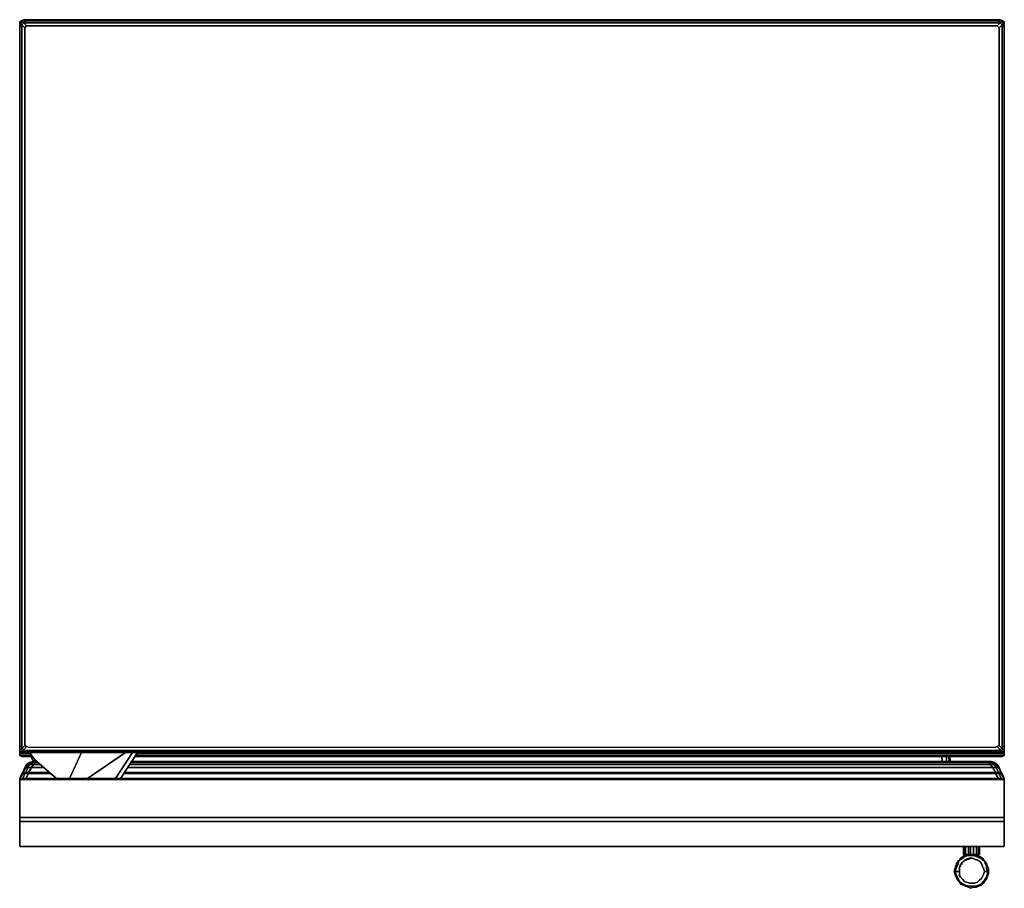
# Model space of a CAD drawing. Units: millimetres. Extents: x 0 to 29, y -25.6 to 0.
import ezdxf

# ---------------------------------------------------------------- set-up
doc = ezdxf.new("R2010")
doc.units = ezdxf.units.MM
doc.layers.get('0').update_dxf_attribs({"true_color": 0x5890e1})

msp = doc.modelspace()

# ---------------------------------------------------------------- linework, layer by layer
at = {"color": 221}
for points in [[(3.406, -21.653), (28.979, -21.653), (3.406, -21.653), (28.979, -21.653), (28.979, -21.592), (28.979, -21.653), (28.979, -21.592), (3.435, -21.592), (28.979, -21.592), (28.979, -21.533), (28.979, -21.504), (28.979, -21.445), (28.979, -0.147), (28.979, -0.059), (28.949, -0.029), (28.861, 0), (28.861, -0.029), (0.117, -0.029), (28.861, -0.029), (28.861, 0), (0.117, 0), (0.029, -0.029), (0, -0.059), (0.029, -0.088), (0.059, -0.059), (0.029, -0.029), (0.059, -0.059), (0.117, -0.029), (0.117, 0), (0.029, -0.029), (0.117, 0), (28.861, 0), (0.117, 0), (0.029, -0.029), (0, -0.059), (0, -0.147), (0, -21.445), (0, -21.504), (0, -21.445), (0, -0.147), (0, -0.059), (0, -0.147), (0, -21.445), (0, -21.504), (0, -21.533), (0, -21.592), (0, -21.533), (0, -21.504), (0, -21.533), (0.029, -21.533), (0, -21.533), (0, -21.592), (0.323, -21.592), (0, -21.592), (0, -21.653), (0.352, -21.653), (0, -21.653), (0.059, -21.682), (0.352, -21.682), (0.059, -21.682), (0.088, -21.682), (0.382, -21.682), (0.088, -21.682), (0.059, -21.682), (0.352, -21.682)], [(28.832, -0.235), (28.832, -0.293), (28.832, -0.235), (28.92, -0.147), (28.861, -0.088), (28.92, -0.059), (28.861, -0.029), (28.861, 0), (28.949, -0.029), (28.92, -0.059), (28.949, -0.088), (28.92, -0.147), (28.92, -0.205), (28.92, -21.357), (28.979, -21.416), (28.949, -21.504), (28.979, -21.504), (28.949, -21.563), (28.979, -21.504), (28.979, -21.445), (28.979, -21.416), (28.979, -0.147), (28.92, -0.205), (28.92, -0.147), (28.949, -0.088)], [(0, -0.059), (0.029, -0.029)], [(0.059, -0.147), (0.029, -0.088), (0.059, -0.059), (0.029, -0.029), (0, -0.059), (0.029, -0.088)], [(0.029, -0.088), (0.059, -0.147), (0.059, -0.205), (0, -0.147), (0, -21.416), (0, -0.147), (0, -21.445), (0, -21.416), (0, -21.445)], [(0, -0.147), (0.059, -0.205), (0.059, -21.357), (0, -21.416), (0.059, -21.357), (0.059, -21.445), (0.029, -21.504), (0.059, -21.533), (0.029, -21.563)], [(0.059, -0.147), (0.059, -0.205), (0, -0.147), (0, -21.416), (0, -21.445), (0, -21.504)], [(0.029, -21.563), (0.059, -21.533), (0.029, -21.504), (0.059, -21.445), (0.117, -21.475), (0.176, -21.504), (28.803, -21.504), (28.861, -21.475), (28.773, -21.387), (28.832, -21.357), (28.773, -21.387), (28.715, -21.416), (0.264, -21.416), (0.205, -21.387), (0.147, -21.357), (0.147, -21.299), (0.147, -0.293), (0.147, -0.235), (0.205, -0.176), (0.264, -0.176), (28.715, -0.176)], [(0.117, -0.029), (0.059, -0.059), (0.117, -0.029), (0.176, -0.088), (0.117, -0.088), (0.059, -0.147)], [(0.059, -0.147), (0.147, -0.235), (0.205, -0.176), (0.117, -0.088), (0.176, -0.088), (28.803, -0.088), (28.861, -0.029), (28.92, -0.059), (28.861, -0.088), (28.92, -0.147), (28.832, -0.235), (28.832, -0.293), (28.832, -21.299), (28.832, -21.357), (28.92, -21.445), (28.861, -21.475), (28.92, -21.533), (28.861, -21.533), (28.803, -21.504), (0.176, -21.504), (0.117, -21.475), (0.205, -21.387)], [(0.117, -0.029), (0.176, -0.088), (0.117, -0.088), (0.059, -0.059), (0.117, -0.088)], [(0.059, -0.147), (0.117, -0.088)], [(0.059, -0.205), (0.059, -0.147)], [(0.205, -0.176), (0.147, -0.235)], [(28.773, -0.176), (28.832, -0.235), (28.773, -0.176), (28.861, -0.088), (28.803, -0.088), (0.176, -0.088)], [(28.979, -0.059), (28.949, -0.029), (28.979, -0.059), (28.979, -0.147), (28.979, -21.445), (28.979, -21.416), (28.949, -21.504), (28.979, -21.504), (28.949, -21.504), (28.92, -21.533), (28.949, -21.504), (28.92, -21.445), (28.861, -21.475), (28.92, -21.533), (28.861, -21.475), (28.803, -21.504), (28.861, -21.475), (28.773, -21.387), (28.715, -21.416), (0.264, -21.416), (0.205, -21.387)], [(3.435, -21.592), (28.979, -21.592), (28.979, -21.533), (28.979, -21.504), (28.979, -21.445), (28.979, -21.416), (28.979, -0.147)], [(28.861, -0.088), (28.773, -0.176), (28.715, -0.176)], [(28.861, -0.088), (28.803, -0.088)], [(28.949, -0.088), (28.92, -0.147), (28.92, -0.205), (28.92, -21.357), (28.92, -21.445), (28.832, -21.357)], [(28.92, -0.029), (28.949, -0.029)], [(28.949, -0.088), (28.92, -0.059), (28.949, -0.029)], [(28.979, -0.147), (28.979, -21.416), (28.92, -21.357), (28.92, -0.205)], [(28.979, -0.147), (28.949, -0.088), (28.979, -0.059), (28.949, -0.088)], [(28.949, -21.563), (28.979, -21.504), (28.979, -21.445), (28.979, -0.147)], [(28.979, -0.147), (28.979, -21.445)], [(0.205, -21.387), (0.117, -21.475), (0.059, -21.445), (0.147, -21.357), (0.059, -21.445), (0.059, -21.357)], [(0.117, -21.563), (0.117, -21.533), (0.059, -21.533), (0.117, -21.475), (0.059, -21.445), (0.147, -21.357)], [(0.205, -21.387), (0.117, -21.475), (0.176, -21.504), (0.117, -21.533), (28.861, -21.533), (28.861, -21.563), (0.117, -21.563), (28.861, -21.563)], [(28.773, -21.387), (28.715, -21.416), (0.264, -21.416), (0.205, -21.387)], [(28.949, -21.563), (28.861, -21.563), (28.949, -21.563), (28.92, -21.533), (28.949, -21.504), (28.92, -21.445), (28.92, -21.357)], [(0.029, -21.563), (0, -21.504), (0, -21.533), (0.029, -21.533)], [(0, -21.533), (0, -21.592), (0, -21.653), (0.059, -21.682), (0.088, -21.682), (0.059, -21.682), (0, -21.653), (0.352, -21.653)], [(0, -21.592), (0, -21.653)], [(0.059, -21.682), (0, -21.653), (0, -21.592), (0.323, -21.592)], [(0.176, -21.504), (0.117, -21.533), (0.176, -21.504), (28.803, -21.504)], [(28.861, -21.563), (0.117, -21.563), (28.861, -21.563), (28.949, -21.563)], [(28.979, -21.653), (28.92, -21.682), (3.406, -21.682), (28.92, -21.682)], [(28.92, -21.682), (3.406, -21.682)], [(28.949, -21.563), (28.861, -21.563)], [(28.92, -21.682), (28.891, -21.682)], [(28.891, -21.682), (28.92, -21.682)], [(28.92, -21.682), (28.979, -21.653), (28.979, -21.592), (28.979, -21.533)], [(28.979, -21.504), (28.949, -21.563)], [(28.979, -21.533), (28.949, -21.533)], [(28.979, -21.533), (28.979, -21.592)]]:
    msp.add_lwpolyline(points, dxfattribs=at)
for points in [[(0.117, -0.029), (0.117, 0)], [(28.949, -0.088), (28.979, -0.147), (28.949, -0.088), (28.979, -0.059), (28.949, -0.029), (28.861, 0), (28.949, -0.029), (28.92, -0.059)], [(0.029, -0.088), (0, -0.059), (0, -0.147), (0.029, -0.088)], [(0, -0.147), (0.029, -0.088)], [(0.059, -0.059), (0.117, -0.088), (0.059, -0.147), (0.029, -0.088)], [(0.147, -0.235), (0.059, -0.147), (0.147, -0.235), (0.147, -0.293), (0.147, -21.299), (0.147, -0.293)], [(0.059, -0.205), (0.059, -21.357)], [(28.861, -0.029), (28.803, -0.088), (0.176, -0.088), (0.117, -0.029)], [(0.205, -0.176), (0.117, -0.088)], [(0.264, -0.176), (0.205, -0.176)], [(0.264, -0.176), (28.715, -0.176)], [(28.773, -0.176), (28.715, -0.176)], [(28.861, -0.088), (28.92, -0.147), (28.832, -0.235), (28.773, -0.176)], [(28.861, -0.088), (28.803, -0.088), (28.861, -0.029), (28.92, -0.059)], [(28.92, -0.029), (28.949, -0.029)], [(28.979, -0.147), (28.92, -0.205)], [(28.979, -0.059), (28.979, -0.147)], [(28.832, -0.293), (28.832, -21.299)], [(0.029, -21.504), (0.059, -21.533), (0.029, -21.563), (0, -21.504), (0.029, -21.504), (0, -21.416), (0.059, -21.357), (0.059, -21.445)], [(0.029, -21.504), (0, -21.416)], [(0.147, -21.357), (0.147, -21.299)], [(0.147, -21.357), (0.205, -21.387)], [(28.773, -21.387), (28.832, -21.357), (28.92, -21.445), (28.861, -21.475)], [(28.832, -21.299), (28.832, -21.357)], [(28.979, -21.416), (28.949, -21.504), (28.92, -21.445), (28.92, -21.357)], [(0, -21.504), (0.029, -21.504)], [(0, -21.504), (0.029, -21.563)], [(0.117, -21.563), (0.029, -21.563)], [(0.117, -21.563), (0.029, -21.563)], [(0.117, -21.563), (0.117, -21.533), (28.861, -21.533), (0.117, -21.533), (0.059, -21.533), (0.117, -21.475), (0.059, -21.533), (0.117, -21.533)], [(0.382, -21.682), (0.088, -21.682)], [(3.377, -21.682), (28.891, -21.682)], [(28.92, -21.682), (28.891, -21.682), (3.377, -21.682), (28.891, -21.682)], [(28.803, -21.504), (28.861, -21.533)], [(28.861, -21.533), (28.861, -21.563)], [(28.92, -21.533), (28.861, -21.533)], [(28.92, -21.533), (28.949, -21.563)], [(28.92, -21.682), (28.979, -21.653)], [(28.979, -21.533), (28.949, -21.533)], [(28.979, -21.533), (28.979, -21.504)]]:
    msp.add_lwpolyline(points, close=True, dxfattribs=at)
at = {"color": 61}
for points in [[(0, -20.213), (0, -21.504)], [(0.029, -21.563), (0, -21.504), (0, -20.213), (0, -21.504)], [(0.029, -21.563), (0, -21.504)], [(0.029, -21.563), (0.088, -21.563)], [(0.088, -21.563), (0.117, -21.563)], [(1.819, -21.563), (1.467, -22.327)], [(3.112, -21.563), (1.996, -22.327)], [(3.318, -21.563), (2.819, -22.327)], [(2.966, -22.327), (3.465, -21.563)], [(16.355, -21.563), (17.118, -21.563)], [(16.355, -21.563), (17.118, -21.563)], [(16.443, -21.563), (16.413, -21.563)], [(16.413, -21.563), (16.443, -21.563)], [(16.472, -21.563), (16.443, -21.563)], [(16.472, -21.563), (16.501, -21.563)], [(16.501, -21.563), (16.472, -21.563)], [(16.56, -21.563), (16.531, -21.563)], [(16.56, -21.563), (16.589, -21.563)], [(16.56, -21.563), (16.589, -21.563)], [(16.619, -21.563), (16.589, -21.563)], [(16.619, -21.563), (16.589, -21.563)], [(16.619, -21.563), (16.648, -21.563)], [(16.619, -21.563), (16.648, -21.563)], [(16.677, -21.563), (16.648, -21.563)], [(16.648, -21.563), (16.707, -21.563)], [(16.707, -21.563), (16.677, -21.563), (16.648, -21.563)], [(16.677, -21.563), (16.648, -21.563)], [(16.648, -21.563), (16.677, -21.563)], [(16.707, -21.563), (16.677, -21.563)], [(16.707, -21.563), (16.677, -21.563)], [(16.677, -21.563), (16.707, -21.563)], [(16.677, -21.563), (16.707, -21.563)], [(16.707, -21.563), (16.736, -21.563)], [(16.736, -21.563), (16.707, -21.563)], [(16.736, -21.563), (16.707, -21.563)], [(16.707, -21.563), (16.736, -21.563)], [(16.765, -21.563), (16.736, -21.563)], [(16.765, -21.563), (16.736, -21.563)], [(16.765, -21.563), (16.736, -21.563)], [(16.795, -21.563), (16.765, -21.563), (16.736, -21.563), (16.765, -21.563)], [(16.824, -21.563), (16.765, -21.563)], [(16.765, -21.563), (16.824, -21.563)], [(16.795, -21.563), (16.765, -21.563)], [(16.912, -21.563), (16.854, -21.563)], [(16.942, -21.563), (16.883, -21.563)], [(17, -21.563), (16.971, -21.563)], [(16.971, -21.563), (17, -21.563)], [(17, -21.563), (17.03, -21.563)], [(17.03, -21.563), (17, -21.563)], [(17.118, -21.563), (17.088, -21.563), (17.059, -21.563), (17.147, -21.563)], [(17.235, -21.563), (17.881, -21.563)], [(17.235, -21.563), (17.881, -21.563)], [(18.937, -21.563), (17.969, -21.563)], [(18.291, -21.563), (18.321, -21.563), (18.262, -21.563)], [(18.38, -21.563), (18.321, -21.563), (18.262, -21.563), (18.291, -21.563), (18.262, -21.563), (18.291, -21.563), (18.321, -21.563), (18.35, -21.563)], [(18.38, -21.563), (18.35, -21.563), (18.321, -21.563)], [(18.35, -21.563), (18.38, -21.563), (18.321, -21.563)], [(18.35, -21.563), (18.38, -21.563)], [(18.409, -21.563), (18.38, -21.563)], [(18.409, -21.563), (18.38, -21.563)], [(18.38, -21.563), (18.409, -21.563)], [(18.438, -21.563), (18.409, -21.563)], [(18.438, -21.563), (18.409, -21.563)], [(18.468, -21.563), (18.438, -21.563)], [(18.526, -21.563), (18.673, -21.563)], [(18.614, -21.563), (18.556, -21.563), (18.585, -21.563)], [(18.761, -21.563), (18.79, -21.563)], [(18.761, -21.563), (18.82, -21.563)], [(18.82, -21.563), (18.849, -21.563)], [(18.849, -21.563), (18.82, -21.563)], [(19.671, -21.563), (19.025, -21.563)], [(19.025, -21.563), (19.671, -21.563)], [(19.79, -21.563), (20.553, -21.563)], [(19.79, -21.563), (20.553, -21.563)], [(19.966, -21.563), (19.995, -21.563), (19.937, -21.563)], [(19.995, -21.563), (19.966, -21.563), (19.995, -21.563), (20.025, -21.563)], [(19.995, -21.563), (19.966, -21.563)], [(20.025, -21.563), (19.995, -21.563)], [(20.083, -21.563), (20.025, -21.563), (19.995, -21.563), (20.025, -21.563)], [(20.054, -21.563), (20.025, -21.563), (19.995, -21.563), (20.025, -21.563)], [(20.025, -21.563), (20.054, -21.563)], [(20.025, -21.563), (20.054, -21.563)], [(20.054, -21.563), (20.025, -21.563)], [(20.054, -21.563), (20.083, -21.563)], [(20.083, -21.563), (20.054, -21.563)], [(20.054, -21.563), (20.083, -21.563)], [(20.083, -21.563), (20.054, -21.563)], [(20.054, -21.563), (20.083, -21.563)], [(20.083, -21.563), (20.054, -21.563)], [(20.083, -21.563), (20.113, -21.563)], [(20.083, -21.563), (20.113, -21.563)], [(20.083, -21.563), (20.113, -21.563)], [(20.083, -21.563), (20.113, -21.563)], [(20.113, -21.563), (20.083, -21.563)], [(20.083, -21.563), (20.113, -21.563)], [(20.142, -21.563), (20.113, -21.563)], [(20.113, -21.563), (20.142, -21.563)], [(20.142, -21.563), (20.113, -21.563)], [(20.142, -21.563), (20.113, -21.563), (20.142, -21.563), (20.171, -21.563)], [(20.113, -21.563), (20.142, -21.563)], [(20.142, -21.563), (20.23, -21.563), (20.171, -21.563)], [(20.142, -21.563), (20.201, -21.563)], [(20.171, -21.563), (20.142, -21.563), (20.23, -21.563), (20.171, -21.563)], [(20.171, -21.563), (20.201, -21.563)], [(20.23, -21.563), (20.171, -21.563)], [(20.201, -21.563), (20.23, -21.563)], [(20.201, -21.563), (20.23, -21.563)], [(20.201, -21.563), (20.23, -21.563)], [(20.23, -21.563), (20.201, -21.563)], [(20.318, -21.563), (20.289, -21.563), (20.259, -21.563), (20.23, -21.563), (20.201, -21.563), (20.23, -21.563), (20.259, -21.563)], [(20.259, -21.563), (20.23, -21.563)], [(20.259, -21.563), (20.23, -21.563)], [(20.259, -21.563), (20.23, -21.563)], [(20.318, -21.563), (20.259, -21.563), (20.23, -21.563)], [(20.259, -21.563), (20.23, -21.563), (20.318, -21.563), (20.259, -21.563)], [(20.318, -21.563), (20.259, -21.563)], [(20.289, -21.563), (20.318, -21.563)], [(20.289, -21.563), (20.318, -21.563)], [(20.318, -21.563), (20.347, -21.563)], [(20.318, -21.563), (20.347, -21.563)], [(20.347, -21.563), (20.318, -21.563)], [(20.377, -21.563), (20.347, -21.563), (20.318, -21.563), (20.347, -21.563)], [(20.347, -21.563), (20.377, -21.563)], [(28.979, -21.445), (28.979, -21.504), (28.949, -21.563), (28.891, -21.563), (28.861, -21.563), (28.891, -21.563), (28.949, -21.563), (28.979, -21.504)], [(28.949, -21.563), (28.979, -21.504)], [(28.979, -21.504), (28.949, -21.563)], [(28.979, -21.445), (28.979, -21.504)]]:
    msp.add_lwpolyline(points, close=True, dxfattribs=at)
for points in [[(0.029, -21.563), (0.088, -21.563), (0.117, -21.563)], [(1.467, -22.327), (1.819, -21.563)], [(1.996, -22.327), (3.112, -21.563)], [(3.318, -21.563), (2.819, -22.327)], [(3.465, -21.563), (2.966, -22.327)], [(17.118, -21.563), (16.355, -21.563)], [(16.443, -21.563), (16.472, -21.563), (16.443, -21.563), (16.413, -21.563), (16.443, -21.563), (16.472, -21.563), (16.501, -21.563)], [(16.707, -21.563), (16.648, -21.563), (16.619, -21.563), (16.589, -21.563), (16.56, -21.563), (16.531, -21.563), (16.56, -21.563), (16.531, -21.563)], [(16.619, -21.563), (16.589, -21.563)], [(16.619, -21.563), (16.589, -21.563), (16.619, -21.563), (16.648, -21.563), (16.677, -21.563), (16.707, -21.563), (16.736, -21.563), (16.765, -21.563), (16.824, -21.563), (16.854, -21.563), (16.942, -21.563), (16.971, -21.563), (16.942, -21.563), (16.971, -21.563), (17, -21.563), (17.03, -21.563), (17.059, -21.563), (17.088, -21.563), (17.118, -21.563), (17.147, -21.563), (17.059, -21.563), (17.03, -21.563), (17.059, -21.563), (17.03, -21.563)], [(16.619, -21.563), (16.648, -21.563)], [(16.648, -21.563), (16.677, -21.563), (16.707, -21.563), (16.736, -21.563), (16.765, -21.563), (16.736, -21.563), (16.765, -21.563)], [(16.707, -21.563), (16.736, -21.563)], [(16.736, -21.563), (16.707, -21.563)], [(16.854, -21.563), (16.824, -21.563), (16.912, -21.563), (16.854, -21.563), (16.942, -21.563)], [(16.883, -21.563), (16.942, -21.563), (16.883, -21.563), (16.942, -21.563), (16.854, -21.563), (16.912, -21.563), (16.824, -21.563)], [(17.881, -21.563), (17.235, -21.563)], [(18.937, -21.563), (17.969, -21.563)], [(18.262, -21.563), (18.321, -21.563), (18.291, -21.563)], [(18.35, -21.563), (18.38, -21.563), (18.409, -21.563), (18.438, -21.563), (18.409, -21.563), (18.438, -21.563), (18.468, -21.563), (18.438, -21.563), (18.409, -21.563)], [(18.409, -21.563), (18.438, -21.563), (18.468, -21.563)], [(18.526, -21.563), (18.732, -21.563), (18.702, -21.563), (18.673, -21.563), (18.644, -21.563), (18.614, -21.563)], [(18.526, -21.563), (18.732, -21.563), (18.702, -21.563), (18.673, -21.563), (18.644, -21.563), (18.614, -21.563), (18.585, -21.563), (18.556, -21.563), (18.614, -21.563), (18.644, -21.563), (18.673, -21.563)], [(18.761, -21.563), (18.82, -21.563)], [(18.82, -21.563), (18.761, -21.563), (18.79, -21.563)], [(18.849, -21.563), (18.82, -21.563)], [(19.671, -21.563), (19.025, -21.563)], [(20.553, -21.563), (19.79, -21.563)], [(19.995, -21.563), (19.966, -21.563), (19.937, -21.563), (19.995, -21.563), (19.966, -21.563), (20.025, -21.563), (20.083, -21.563)], [(19.966, -21.563), (20.025, -21.563), (19.995, -21.563)], [(19.995, -21.563), (20.025, -21.563)], [(20.083, -21.563), (20.025, -21.563)], [(20.025, -21.563), (20.054, -21.563), (20.083, -21.563), (20.113, -21.563), (20.083, -21.563), (20.113, -21.563), (20.142, -21.563), (20.201, -21.563)], [(20.23, -21.563), (20.201, -21.563), (20.171, -21.563), (20.142, -21.563), (20.113, -21.563), (20.083, -21.563), (20.054, -21.563), (20.083, -21.563)], [(20.113, -21.563), (20.142, -21.563)], [(20.201, -21.563), (20.171, -21.563), (20.142, -21.563)], [(20.171, -21.563), (20.201, -21.563)], [(20.23, -21.563), (20.201, -21.563)], [(20.259, -21.563), (20.23, -21.563)], [(20.23, -21.563), (20.259, -21.563)], [(20.259, -21.563), (20.318, -21.563)], [(20.318, -21.563), (20.289, -21.563), (20.259, -21.563)], [(20.347, -21.563), (20.318, -21.563), (20.289, -21.563), (20.318, -21.563)], [(20.347, -21.563), (20.318, -21.563)], [(20.318, -21.563), (20.347, -21.563)], [(28.861, -21.563), (28.891, -21.563), (28.949, -21.563)]]:
    msp.add_lwpolyline(points, dxfattribs=at)
at = {"color": 111}
for points in [[(0.293, -21.563), (0.44, -21.77)], [(0.323, -21.682), (0.382, -21.799)], [(17.734, -21.563), (17.382, -21.563)], [(19.143, -21.563), (19.319, -21.563)], [(19.495, -21.563), (19.319, -21.563)], [(27.13, -21.682), (27.159, -21.829)], [(27.277, -21.829), (27.277, -21.682)], [(27.335, -21.682), (27.365, -21.829)], [(27.365, -21.682), (27.394, -21.829)], [(0.088, -22.151), (0.147, -22.005)], [(0.088, -22.151), (0.176, -22.005)], [(0.176, -22.005), (0.147, -22.005), (0.088, -22.151), (0.176, -22.005)], [(0.352, -22.005), (0.264, -22.151), (0.176, -22.151), (0.235, -22.005)], [(0.205, -21.917), (0.293, -21.858)], [(0.205, -21.917), (0.293, -21.858)], [(0.235, -21.917), (0.205, -21.917)], [(0.235, -21.917), (0.293, -21.858)], [(0.293, -21.917), (0.235, -21.917), (0.293, -21.858), (0.382, -21.858)], [(0.411, -21.917), (0.352, -22.005), (0.235, -22.005), (0.293, -21.917)], [(0.293, -21.917), (0.411, -21.917), (0.352, -22.005), (0.235, -22.005)], [(0.293, -21.858), (0.382, -21.829)], [(0.352, -22.005), (0.704, -22.005)], [(0.382, -21.799), (0.44, -21.829)], [(0.47, -21.858), (0.382, -21.858)], [(0.587, -21.917), (0.411, -21.917)], [(0.44, -21.77), (1.086, -22.327)], [(0.47, -21.829), (0.499, -21.829)], [(0.47, -21.858), (0.528, -21.858)], [(3.171, -22.005), (28.627, -22.005)], [(28.597, -21.858), (28.509, -21.829)], [(28.597, -21.858), (28.685, -21.858), (28.597, -21.829), (28.509, -21.829), (28.597, -21.858), (28.509, -21.858)], [(28.627, -22.005), (28.568, -21.917)], [(28.773, -21.917), (28.832, -22.005), (28.773, -21.917), (28.832, -22.005), (28.803, -22.005), (28.891, -22.151), (28.803, -22.151), (28.744, -22.005), (28.803, -22.005), (28.744, -21.917), (28.773, -21.917), (28.685, -21.858)], [(28.891, -22.151), (28.803, -22.151), (28.744, -22.005), (28.803, -22.005)], [(28.891, -22.151), (28.832, -22.005), (28.891, -22.151), (28.861, -22.181)], [(0.088, -22.181), (0, -22.327)], [(0, -22.327), (0.059, -22.181), (0, -22.327), (0.088, -22.181), (0.059, -22.181)], [(0.117, -22.181), (0.088, -22.151)], [(0.117, -22.181), (0.088, -22.151)], [(0.117, -22.181), (0.088, -22.151)], [(0.088, -22.327), (0.147, -22.181)], [(0.176, -22.181), (0.264, -22.181), (0.147, -22.181)], [(0.264, -22.151), (0.264, -22.181), (0.176, -22.151)], [(0.88, -22.151), (0.264, -22.151)], [(0.264, -22.181), (0.91, -22.181)], [(0.264, -22.181), (0.91, -22.181)], [(0.91, -22.181), (0.264, -22.181)], [(28.715, -22.181), (3.054, -22.181), (28.715, -22.181), (28.803, -22.327)], [(28.715, -22.181), (3.083, -22.181)], [(28.803, -22.181), (28.715, -22.151), (28.803, -22.151), (28.803, -22.181), (28.715, -22.181), (28.832, -22.181)], [(28.715, -22.181), (28.803, -22.181), (28.832, -22.181)], [(28.891, -22.151), (28.861, -22.181), (28.803, -22.181), (28.803, -22.151)], [(28.832, -22.181), (28.891, -22.327)], [(28.861, -22.181), (28.891, -22.151)], [(28.891, -22.151), (28.861, -22.181)], [(28.92, -22.181), (28.891, -22.181), (28.861, -22.181)], [(28.92, -22.181), (28.979, -22.327)], [(0, -22.327), (0.029, -22.327), (0.029, -22.357), (0, -22.357), (0, -23.474), (0, -22.357), (0, -22.327), (0, -22.357), (0, -23.474), (0, -22.357), (0, -23.474), (0, -22.357), (0, -23.474), (0, -22.357), (0, -23.474), (0, -22.357), (0, -23.474), (0, -22.357), (8.573, -22.357), (28.979, -22.357), (8.573, -22.357), (28.979, -22.357), (28.979, -23.474), (28.979, -22.357), (28.979, -22.327), (28.949, -22.327), (28.979, -22.357), (28.979, -22.327), (28.949, -22.327), (28.979, -22.327), (28.949, -22.327), (28.979, -22.327), (28.949, -22.327), (8.573, -22.327), (0.029, -22.327), (8.573, -22.327), (0.029, -22.327), (8.573, -22.327), (0.029, -22.327), (0, -22.327), (0.029, -22.327)], [(0.029, -22.327), (0, -22.327)], [(0, -22.327), (0.029, -22.327)], [(0.029, -22.327), (0, -22.327)], [(0, -22.327), (0, -22.357)], [(0, -22.327), (0, -22.357)], [(0, -22.357), (0, -22.327)], [(0.029, -22.357), (0, -22.357)], [(0.029, -22.357), (8.573, -22.357), (0, -22.357)], [(0.029, -22.327), (0.029, -22.357)], [(8.573, -22.357), (0.029, -22.357)], [(8.573, -22.327), (28.949, -22.327)], [(8.573, -22.327), (28.949, -22.327)], [(28.979, -22.327), (28.979, -22.357)], [(28.979, -22.357), (28.979, -22.327)], [(28.979, -22.327), (28.979, -22.357)], [(28.979, -22.327), (28.979, -22.357)], [(28.979, -23.474), (28.979, -22.357)], [(0, -23.474), (0, -24.325), (0, -23.474), (28.979, -23.474)], [(28.979, -24.325), (0, -24.325), (0, -23.474), (28.979, -23.474)], [(28.979, -23.474), (0, -23.474), (0, -24.325), (28.979, -24.325), (28.979, -23.474)], [(8.573, -23.474), (0.91, -23.474)], [(8.573, -23.474), (28.979, -23.474)], [(28.979, -23.474), (10.717, -23.474)], [(0, -24.325), (27.776, -24.325)], [(27.776, -24.325), (0, -24.325)], [(28.979, -24.325), (28.245, -24.325)], [(28.979, -24.325), (28.245, -24.325)]]:
    msp.add_lwpolyline(points, close=True, dxfattribs=at)
for points in [[(0.293, -21.563), (0.44, -21.77), (1.086, -22.327)], [(0.323, -21.682), (0.382, -21.799), (0.44, -21.829)], [(17.734, -21.563), (17.382, -21.563)], [(19.319, -21.563), (19.143, -21.563)], [(19.495, -21.563), (19.319, -21.563)], [(27.159, -21.829), (27.13, -21.682)], [(27.277, -21.829), (27.277, -21.682)], [(27.335, -21.682), (27.365, -21.829)], [(27.365, -21.682), (27.394, -21.829)], [(0.205, -21.917), (0.147, -22.005), (0.205, -21.917), (0.235, -21.917), (0.176, -22.005), (0.235, -22.005), (0.176, -22.151), (0.088, -22.151), (0.117, -22.181), (0.088, -22.181), (0.147, -22.181)], [(0.147, -22.005), (0.176, -22.005), (0.235, -22.005), (0.176, -22.151), (0.088, -22.151)], [(0.147, -22.005), (0.088, -22.151), (0.117, -22.181), (0.176, -22.181), (0.147, -22.181), (0.264, -22.181), (0.176, -22.327), (0.264, -22.181)], [(0.411, -21.917), (0.293, -21.917), (0.382, -21.858), (0.293, -21.917), (0.235, -21.917), (0.293, -21.917), (0.235, -22.005), (0.176, -22.005), (0.235, -21.917), (0.176, -22.005), (0.147, -22.005)], [(0.205, -21.917), (0.147, -22.005)], [(0.147, -22.005), (0.205, -21.917)], [(0.88, -22.151), (0.264, -22.151), (0.352, -22.005)], [(0.264, -22.151), (0.352, -22.005)], [(0.47, -21.829), (0.382, -21.829), (0.293, -21.858)], [(0.47, -21.829), (0.382, -21.858), (0.293, -21.858)], [(0.293, -21.858), (0.382, -21.858), (0.47, -21.829), (0.382, -21.829), (0.47, -21.829), (0.499, -21.829), (0.47, -21.829), (0.382, -21.858), (0.47, -21.858)], [(0.704, -22.005), (0.352, -22.005), (0.411, -21.917)], [(0.382, -21.829), (0.47, -21.829)], [(0.587, -21.917), (0.411, -21.917), (0.47, -21.858)], [(0.47, -21.858), (0.411, -21.917)], [(0.411, -21.917), (0.47, -21.858)], [(0.47, -21.858), (0.528, -21.858)], [(28.627, -22.005), (28.715, -22.151), (3.083, -22.151)], [(28.627, -22.005), (28.715, -22.151), (3.083, -22.151), (28.715, -22.151), (28.715, -22.181), (3.083, -22.181)], [(28.627, -22.005), (3.171, -22.005)], [(3.289, -21.858), (28.509, -21.858), (3.289, -21.858), (28.509, -21.858), (28.568, -21.917), (3.23, -21.917), (28.568, -21.917), (28.509, -21.858), (28.568, -21.917), (28.685, -21.917), (28.568, -21.917), (28.685, -21.917), (28.744, -22.005), (28.685, -21.917), (28.597, -21.858), (28.685, -21.858), (28.744, -21.917), (28.685, -21.917), (28.744, -21.917), (28.685, -21.858), (28.773, -21.917), (28.685, -21.858), (28.597, -21.829), (28.509, -21.829), (28.421, -21.829), (28.509, -21.829), (28.421, -21.829), (3.289, -21.829), (28.421, -21.829), (3.289, -21.829)], [(3.23, -21.917), (28.568, -21.917), (28.627, -22.005), (28.744, -22.005), (28.685, -21.917), (28.597, -21.858)], [(28.509, -21.829), (28.597, -21.829), (28.685, -21.858)], [(28.597, -21.858), (28.509, -21.858)], [(28.891, -22.151), (28.832, -22.005), (28.773, -21.917), (28.744, -21.917), (28.685, -21.858), (28.597, -21.858)], [(28.597, -21.858), (28.685, -21.917), (28.744, -21.917), (28.803, -22.005), (28.744, -22.005), (28.627, -22.005)], [(28.627, -22.005), (28.715, -22.151), (28.803, -22.151), (28.803, -22.181), (28.861, -22.181), (28.891, -22.181), (28.832, -22.181), (28.803, -22.181), (28.715, -22.181)], [(28.627, -22.005), (28.744, -22.005), (28.803, -22.151), (28.715, -22.151), (28.715, -22.181)], [(28.832, -22.005), (28.803, -22.005), (28.744, -21.917), (28.773, -21.917)], [(28.891, -22.151), (28.803, -22.005), (28.832, -22.005)], [(28.832, -22.005), (28.891, -22.151)], [(0, -22.327), (0.059, -22.181), (0.088, -22.181)], [(0.147, -22.181), (0.088, -22.181), (0.117, -22.181), (0.088, -22.181), (0.059, -22.181)], [(0.088, -22.151), (0.176, -22.151), (0.264, -22.151), (0.264, -22.181), (0.176, -22.181), (0.176, -22.151), (0.176, -22.181), (0.264, -22.181), (0.147, -22.181), (0.088, -22.327)], [(0.147, -22.181), (0.088, -22.181)], [(0.176, -22.151), (0.176, -22.181), (0.117, -22.181), (0.176, -22.181), (0.147, -22.181)], [(0.176, -22.327), (0.264, -22.181)], [(0.264, -22.181), (0.264, -22.151)], [(28.715, -22.181), (3.054, -22.181)], [(28.715, -22.181), (28.715, -22.151)], [(28.715, -22.181), (28.803, -22.327)], [(28.715, -22.181), (28.832, -22.181), (28.891, -22.327)], [(28.832, -22.181), (28.891, -22.181), (28.861, -22.181), (28.803, -22.181)], [(28.832, -22.181), (28.891, -22.181), (28.979, -22.327), (28.92, -22.181), (28.861, -22.181), (28.891, -22.151)], [(28.92, -22.181), (28.861, -22.181), (28.891, -22.151), (28.861, -22.181), (28.92, -22.181), (28.891, -22.181), (28.979, -22.327), (28.891, -22.181), (28.92, -22.181), (28.979, -22.327)], [(0, -22.327), (0.029, -22.327)], [(0, -22.327), (0, -22.357)], [(0.029, -22.357), (0, -22.357)], [(0, -22.357), (8.573, -22.357)], [(8.573, -22.327), (28.949, -22.327), (28.979, -22.357), (8.573, -22.357)], [(28.979, -22.357), (8.573, -22.357), (28.979, -22.357), (28.949, -22.327), (28.979, -22.327)], [(28.979, -23.474), (28.979, -22.357)], [(28.979, -22.357), (28.979, -23.474)], [(28.979, -23.474), (28.979, -22.357)], [(28.979, -22.357), (28.979, -23.474)], [(28.979, -23.474), (28.979, -22.357)], [(28.979, -22.357), (28.979, -23.474)], [(28.979, -23.474), (28.979, -22.357)], [(8.573, -23.474), (0.91, -23.474)], [(8.573, -23.474), (28.979, -23.474)], [(28.979, -24.325), (28.979, -23.474)], [(28.979, -24.325), (0, -24.325)], [(0, -24.325), (28.979, -24.325)]]:
    msp.add_lwpolyline(points, dxfattribs=at)
at = {"color": 58}
for points in [[(0, -23.591), (28.979, -23.591), (0, -23.591), (0, -24.325)], [(0, -24.325), (28.979, -24.325), (28.979, -23.591), (0, -23.591)], [(28.979, -23.591), (0, -23.591), (0, -24.325), (28.979, -24.325), (28.979, -23.591)], [(28.979, -24.325), (0, -24.325)], [(27.658, -24.943), (27.688, -24.855), (27.746, -24.794), (27.688, -24.855)], [(27.658, -24.943), (27.688, -24.855)], [(27.746, -24.794), (27.688, -24.855)], [(27.746, -24.794), (27.805, -24.736), (27.864, -24.706), (27.805, -24.736)], [(27.746, -24.794), (27.805, -24.736)], [(27.864, -24.706), (27.805, -24.736)], [(27.864, -24.706), (27.952, -24.677)], [(27.864, -24.706), (27.952, -24.677), (28.04, -24.677), (27.952, -24.677)], [(28.04, -24.677), (27.952, -24.677)], [(28.186, -24.736), (28.098, -24.706), (28.04, -24.677), (28.098, -24.706)], [(28.04, -24.677), (28.098, -24.706), (28.186, -24.736), (28.098, -24.706)], [(28.245, -24.765), (28.186, -24.736)], [(28.186, -24.736), (28.245, -24.765), (28.304, -24.825), (28.245, -24.765)], [(28.304, -24.825), (28.245, -24.765)], [(28.304, -24.825), (28.333, -24.913)], [(28.304, -24.825), (28.333, -24.913), (28.363, -24.972), (28.333, -24.913)], [(28.363, -24.972), (28.333, -24.913)], [(27.658, -24.943), (27.658, -25.001)], [(27.688, -25.236), (27.658, -25.178), (27.658, -25.09), (27.658, -25.001), (27.658, -24.943), (27.658, -25.001), (27.658, -25.09), (27.658, -25.178)], [(27.658, -25.09), (27.658, -25.001)], [(27.658, -25.09), (27.658, -25.178)], [(28.333, -25.207), (28.363, -25.148)], [(27.746, -25.295), (27.688, -25.236)], [(27.864, -25.383), (27.805, -25.354)], [(28.04, -25.412), (27.952, -25.412)], [(28.245, -25.324), (28.186, -25.383), (28.098, -25.412), (28.186, -25.383)], [(28.186, -25.383), (28.098, -25.412)], [(28.245, -25.324), (28.186, -25.383)]]:
    msp.add_lwpolyline(points, close=True, dxfattribs=at)
for points in [[(28.979, -23.591), (28.979, -24.325)], [(27.658, -25.178), (27.688, -25.236)], [(27.688, -25.236), (27.658, -25.178)], [(28.333, -25.207), (28.304, -25.266), (28.245, -25.324), (28.304, -25.266), (28.333, -25.207), (28.363, -25.148), (28.392, -25.06), (28.363, -24.972), (28.392, -25.06), (28.363, -25.148), (28.392, -25.06), (28.363, -24.972), (28.392, -25.06)], [(28.245, -25.324), (28.304, -25.266), (28.333, -25.207), (28.304, -25.266)], [(27.805, -25.354), (27.746, -25.295), (27.688, -25.236)], [(27.688, -25.236), (27.746, -25.295), (27.805, -25.354)], [(27.805, -25.354), (27.746, -25.295)], [(27.952, -25.412), (27.864, -25.383), (27.805, -25.354)], [(27.805, -25.354), (27.864, -25.383), (27.952, -25.412)], [(27.952, -25.412), (27.864, -25.383)], [(28.098, -25.412), (28.04, -25.412), (27.952, -25.412)], [(27.952, -25.412), (28.04, -25.412), (28.098, -25.412), (28.04, -25.412)]]:
    msp.add_lwpolyline(points, dxfattribs=at)
at = {"color": 18}
for points in [[(27.776, -24.56), (27.776, -24.325)], [(27.776, -24.325), (27.776, -24.56), (27.805, -24.56), (27.805, -24.325), (27.805, -24.56), (27.776, -24.56)], [(28.069, -24.56), (27.981, -24.56), (28.069, -24.56), (28.157, -24.56), (28.157, -24.325), (28.157, -24.56), (28.069, -24.56), (28.069, -24.325)], [(28.216, -24.56), (28.216, -24.325), (28.216, -24.56), (28.157, -24.56)], [(28.245, -24.56), (28.245, -24.325)], [(28.245, -24.325), (28.245, -24.56)], [(27.688, -24.677), (27.776, -24.618), (27.834, -24.589), (27.776, -24.618)], [(27.688, -24.677), (27.776, -24.618)], [(27.805, -24.56), (27.776, -24.56)], [(27.834, -24.589), (27.776, -24.618)], [(27.834, -24.618), (27.776, -24.648)], [(27.834, -24.618), (27.776, -24.648)], [(27.834, -24.56), (27.805, -24.56)], [(27.805, -24.618), (27.834, -24.589)], [(27.805, -24.618), (27.834, -24.589)], [(27.834, -24.589), (27.922, -24.56)], [(27.834, -24.589), (27.922, -24.56), (27.981, -24.56), (27.922, -24.56)], [(27.922, -24.589), (27.834, -24.618)], [(27.922, -24.589), (27.834, -24.618)], [(27.864, -24.589), (27.893, -24.589)], [(27.864, -24.589), (27.893, -24.589)], [(27.981, -24.56), (27.922, -24.56)], [(27.981, -24.589), (27.922, -24.589)], [(27.981, -24.589), (27.922, -24.589)], [(27.981, -24.56), (27.952, -24.56)], [(27.952, -24.56), (27.981, -24.56)], [(27.981, -24.56), (28.069, -24.56)], [(27.981, -24.56), (28.069, -24.56), (28.157, -24.589), (28.069, -24.56)], [(28.069, -24.589), (27.981, -24.589)], [(28.128, -24.618), (28.069, -24.589), (27.981, -24.589), (28.069, -24.589)], [(28.01, -24.56), (28.04, -24.56)], [(28.01, -24.56), (28.04, -24.56), (28.069, -24.56), (28.04, -24.56)], [(28.069, -24.56), (28.04, -24.56)], [(28.157, -24.589), (28.069, -24.56)], [(28.128, -24.618), (28.069, -24.589)], [(28.128, -24.589), (28.098, -24.56)], [(28.098, -24.56), (28.128, -24.589)], [(28.216, -24.648), (28.128, -24.618)], [(28.216, -24.648), (28.128, -24.618)], [(28.157, -24.589), (28.216, -24.618)], [(28.157, -24.589), (28.216, -24.618), (28.304, -24.648), (28.216, -24.618)], [(28.186, -24.589), (28.216, -24.618)], [(28.186, -24.589), (28.216, -24.618)], [(28.304, -24.648), (28.216, -24.618)], [(28.274, -24.648), (28.245, -24.618)], [(28.245, -24.618), (28.274, -24.648)], [(27.541, -24.943), (27.57, -24.855), (27.599, -24.794), (27.57, -24.855)], [(27.541, -24.943), (27.57, -24.855)], [(27.541, -24.913), (27.541, -24.884)], [(27.541, -24.913), (27.541, -24.884)], [(27.599, -24.794), (27.57, -24.855)], [(27.629, -24.794), (27.599, -24.884), (27.57, -24.943), (27.599, -24.884)], [(27.57, -24.825), (27.599, -24.794)], [(27.57, -24.825), (27.599, -24.794)], [(27.57, -24.825), (27.57, -24.855)], [(27.57, -24.855), (27.57, -24.825)], [(27.599, -24.884), (27.57, -24.943)], [(27.599, -24.794), (27.658, -24.736)], [(27.599, -24.794), (27.658, -24.736)], [(27.599, -24.765), (27.629, -24.765), (27.629, -24.736), (27.629, -24.765)], [(27.599, -24.765), (27.629, -24.765)], [(27.629, -24.794), (27.599, -24.884)], [(27.688, -24.677), (27.658, -24.736), (27.717, -24.706), (27.658, -24.736), (27.629, -24.794), (27.658, -24.736)], [(27.658, -24.736), (27.629, -24.794)], [(27.629, -24.736), (27.629, -24.765)], [(27.688, -24.677), (27.658, -24.736)], [(27.717, -24.706), (27.658, -24.736)], [(27.688, -24.706), (27.658, -24.706)], [(27.658, -24.706), (27.688, -24.706)], [(27.688, -24.706), (27.688, -24.677)], [(27.688, -24.706), (27.688, -24.677)], [(27.688, -24.884), (27.688, -24.913)], [(27.688, -24.884), (27.688, -24.913)], [(27.776, -24.648), (27.717, -24.706)], [(27.776, -24.648), (27.717, -24.706)], [(27.717, -24.648), (27.746, -24.648)], [(27.717, -24.648), (27.746, -24.648)], [(27.717, -24.825), (27.717, -24.855)], [(27.717, -24.825), (27.746, -24.825)], [(27.746, -24.825), (27.717, -24.825), (27.717, -24.855), (27.717, -24.825)], [(27.776, -24.765), (27.776, -24.794)], [(27.805, -24.765), (27.776, -24.765)], [(27.805, -24.765), (27.776, -24.765), (27.776, -24.794), (27.776, -24.765)], [(27.864, -24.736), (27.834, -24.736)], [(27.864, -24.736), (27.834, -24.736)], [(27.864, -24.706), (27.864, -24.736)], [(27.864, -24.706), (27.864, -24.736)], [(27.922, -24.706), (27.893, -24.706)], [(27.922, -24.706), (27.893, -24.706)], [(27.952, -24.706), (27.922, -24.706)], [(27.952, -24.706), (27.922, -24.706)], [(28.01, -24.677), (27.981, -24.677)], [(28.01, -24.677), (27.981, -24.677)], [(28.098, -24.706), (28.069, -24.677)], [(28.098, -24.706), (28.069, -24.677)], [(28.157, -24.736), (28.157, -24.706)], [(28.157, -24.736), (28.157, -24.706)], [(28.274, -24.677), (28.216, -24.648)], [(28.274, -24.677), (28.216, -24.648)], [(28.245, -24.765), (28.216, -24.736)], [(28.245, -24.765), (28.216, -24.736)], [(28.274, -24.677), (28.333, -24.736)], [(28.333, -24.736), (28.274, -24.677)], [(28.304, -24.825), (28.274, -24.794)], [(28.304, -24.825), (28.274, -24.794)], [(28.392, -24.765), (28.363, -24.706), (28.304, -24.648), (28.363, -24.706)], [(28.304, -24.648), (28.363, -24.706), (28.392, -24.765), (28.363, -24.706)], [(28.333, -24.706), (28.333, -24.677)], [(28.333, -24.677), (28.333, -24.706)], [(28.392, -24.765), (28.333, -24.736)], [(28.392, -24.765), (28.333, -24.736)], [(28.363, -24.736), (28.392, -24.765)], [(28.363, -24.736), (28.392, -24.765)], [(28.451, -24.825), (28.392, -24.765)], [(28.421, -24.855), (28.392, -24.765)], [(28.392, -24.765), (28.451, -24.825), (28.48, -24.913), (28.451, -24.825)], [(28.451, -24.825), (28.421, -24.794)], [(28.421, -24.794), (28.451, -24.825)], [(28.451, -24.913), (28.421, -24.855)], [(28.48, -24.913), (28.451, -24.825)], [(28.451, -24.855), (28.48, -24.884)], [(28.451, -24.855), (28.48, -24.884)], [(28.451, -24.972), (28.451, -24.913)], [(28.48, -24.913), (28.509, -24.972)], [(28.48, -24.913), (28.509, -24.972), (28.509, -25.06), (28.509, -24.972)], [(27.541, -24.943), (27.511, -25.001)], [(27.57, -25.236), (27.541, -25.178), (27.511, -25.09), (27.511, -25.001), (27.541, -24.943), (27.511, -25.001), (27.511, -25.09), (27.541, -25.178)], [(27.511, -25.09), (27.511, -25.001)], [(27.511, -25.031), (27.511, -25.06)], [(27.511, -25.06), (27.511, -25.031)], [(27.511, -25.09), (27.541, -25.178)], [(27.57, -24.943), (27.541, -25.031)], [(27.57, -25.178), (27.541, -25.09), (27.541, -25.031), (27.57, -24.943), (27.541, -25.031), (27.541, -25.09), (27.57, -25.178), (27.599, -25.236)], [(27.541, -24.972), (27.541, -24.943)], [(27.541, -24.972), (27.541, -24.943)], [(27.541, -24.972), (27.541, -25.001)], [(27.541, -25.001), (27.541, -24.972)], [(27.541, -25.09), (27.541, -25.031)], [(27.541, -25.031), (27.541, -25.09)], [(27.541, -25.06), (27.658, -25.06)], [(27.658, -25.06), (27.541, -25.06)], [(27.541, -25.06), (27.541, -25.09)], [(27.541, -25.09), (27.541, -25.06)], [(27.541, -25.09), (27.57, -25.178)], [(27.57, -25.236), (27.541, -25.178)], [(27.57, -25.178), (27.599, -25.236)], [(27.658, -24.943), (27.658, -24.972)], [(27.658, -24.943), (27.658, -24.972), (27.658, -25.001), (27.658, -24.972)], [(27.658, -24.972), (27.658, -25.001)], [(27.658, -25.031), (27.658, -25.06)], [(27.658, -25.031), (27.658, -25.06)], [(28.363, -24.972), (28.363, -24.943)], [(28.48, -25.06), (28.392, -25.06)], [(28.421, -25.266), (28.451, -25.207)], [(28.509, -25.119), (28.48, -25.207), (28.451, -25.295), (28.48, -25.207)], [(28.451, -25.207), (28.48, -25.119)], [(28.451, -25.295), (28.48, -25.207)], [(28.48, -24.943), (28.509, -24.972)], [(28.509, -25.119), (28.48, -25.207)], [(28.509, -25.06), (28.509, -24.972)], [(28.509, -25.119), (28.509, -25.06)], [(27.57, -25.236), (27.599, -25.324)], [(27.658, -25.383), (27.599, -25.324), (27.57, -25.236), (27.599, -25.324)], [(27.599, -25.236), (27.629, -25.295)], [(27.599, -25.236), (27.629, -25.295)], [(27.658, -25.383), (27.599, -25.324)], [(27.629, -25.295), (27.658, -25.354)], [(27.658, -25.354), (27.717, -25.412)], [(27.658, -25.354), (27.717, -25.412)], [(27.658, -25.383), (27.688, -25.442)], [(27.776, -25.471), (27.688, -25.442), (27.658, -25.383), (27.688, -25.442)], [(27.776, -25.471), (27.688, -25.442)], [(27.717, -25.412), (27.776, -25.442)], [(27.717, -25.412), (27.776, -25.442)], [(27.776, -25.442), (27.834, -25.471)], [(27.776, -25.442), (27.834, -25.471)], [(27.776, -25.471), (27.834, -25.5)], [(27.922, -25.53), (27.834, -25.5), (27.776, -25.471), (27.834, -25.5)], [(27.834, -25.471), (27.922, -25.5)], [(27.922, -25.53), (27.834, -25.5)], [(27.922, -25.5), (27.981, -25.5)], [(27.922, -25.5), (27.981, -25.5)], [(27.981, -25.5), (28.069, -25.5)], [(27.981, -25.5), (28.069, -25.5)], [(28.069, -25.5), (28.128, -25.5)], [(28.069, -25.5), (28.128, -25.5)], [(28.216, -25.5), (28.157, -25.53), (28.069, -25.53), (28.157, -25.53)], [(28.128, -25.5), (28.216, -25.471)], [(28.128, -25.5), (28.216, -25.471)], [(28.216, -25.5), (28.157, -25.53)], [(28.363, -25.412), (28.304, -25.471), (28.216, -25.5), (28.304, -25.471)], [(28.216, -25.471), (28.274, -25.442)], [(28.216, -25.5), (28.304, -25.471)], [(28.274, -25.442), (28.333, -25.383)], [(28.274, -25.442), (28.333, -25.383)], [(28.363, -25.412), (28.304, -25.471)], [(28.333, -25.383), (28.392, -25.324)], [(28.333, -25.383), (28.392, -25.324)], [(28.451, -25.295), (28.392, -25.354), (28.363, -25.412), (28.392, -25.354)], [(28.363, -25.412), (28.392, -25.354)], [(28.392, -25.324), (28.421, -25.266)], [(28.392, -25.324), (28.421, -25.266)], [(28.451, -25.295), (28.392, -25.354)], [(27.922, -25.53), (27.981, -25.559)], [(28.069, -25.53), (27.981, -25.559), (27.922, -25.53), (27.981, -25.559)], [(28.069, -25.53), (27.981, -25.559)], [(28.069, -25.53), (28.157, -25.53)]]:
    msp.add_lwpolyline(points, close=True, dxfattribs=at)
for points in [[(27.805, -24.325), (27.805, -24.56)], [(27.981, -24.325), (27.981, -24.56), (27.922, -24.56), (27.834, -24.56), (27.834, -24.325), (27.834, -24.56), (27.805, -24.56)], [(27.834, -24.325), (27.834, -24.56)], [(28.069, -24.325), (28.069, -24.56), (27.981, -24.56), (27.981, -24.325), (27.981, -24.56), (27.922, -24.56), (27.922, -24.325), (27.922, -24.56), (27.834, -24.56), (27.922, -24.56)], [(27.922, -24.325), (27.922, -24.56), (27.981, -24.56)], [(28.069, -24.56), (28.157, -24.56), (28.157, -24.325)], [(28.216, -24.325), (28.216, -24.56), (28.157, -24.56)], [(28.216, -24.56), (28.245, -24.56), (28.216, -24.56), (28.245, -24.56), (28.245, -24.325)], [(28.245, -24.325), (28.245, -24.56)], [(28.392, -24.765), (28.421, -24.855)], [(28.392, -24.765), (28.421, -24.855), (28.451, -24.913)], [(28.451, -24.913), (28.451, -24.972)], [(28.451, -24.913), (28.451, -24.972), (28.48, -25.06), (28.48, -25.119)], [(27.541, -25.09), (27.541, -25.06)], [(28.363, -24.943), (28.363, -24.972)], [(28.48, -25.06), (28.392, -25.06)], [(28.421, -25.266), (28.451, -25.207), (28.48, -25.119), (28.48, -25.06), (28.451, -24.972), (28.48, -25.06), (28.48, -25.119), (28.451, -25.207)], [(28.509, -24.972), (28.48, -24.943)], [(28.509, -25.119), (28.509, -25.06)], [(28.509, -25.119), (28.509, -25.06)], [(27.658, -25.354), (27.629, -25.295)], [(27.922, -25.5), (27.834, -25.471)], [(28.274, -25.442), (28.216, -25.471)]]:
    msp.add_lwpolyline(points, dxfattribs=at)

doc.saveas('drawing.dxf')
